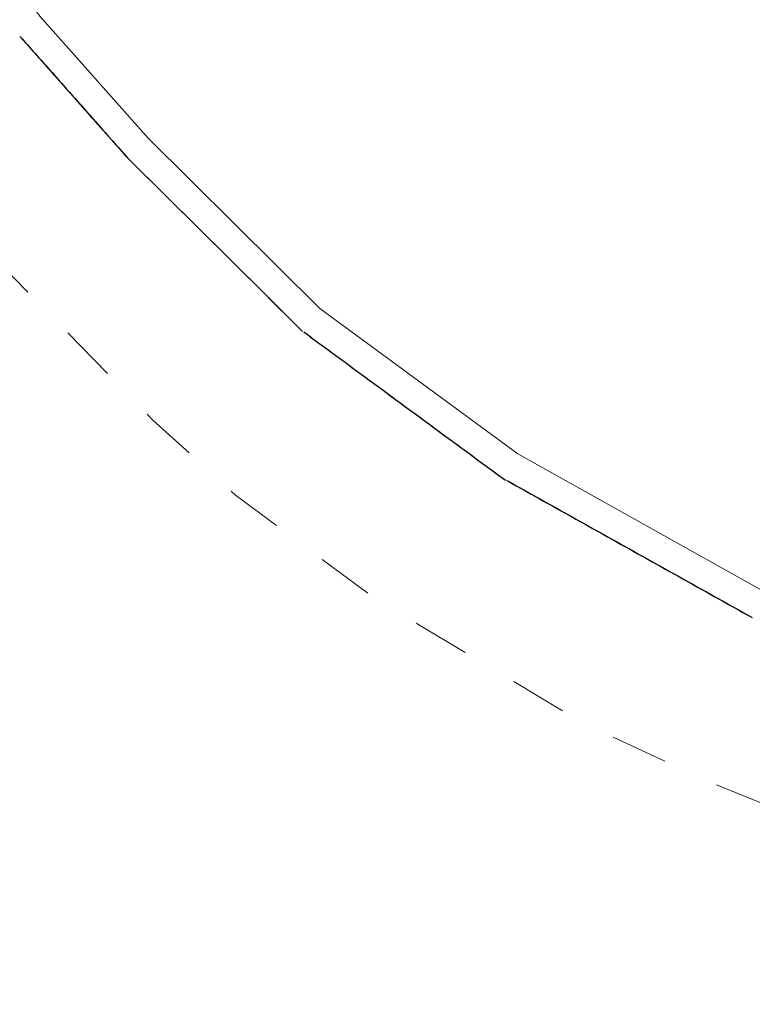
# Model space of a CAD drawing. Extents: x 2430075 to 2431855, y 4750135 to 4751351.
# Drawn here: x 2430164 to 2430190, y 4750330 to 4750364 of the extents above; entities that cross this region are included whole.
import ezdxf

# ---------------------------------------------------------------- set-up
doc = ezdxf.new("R2010")
doc.units = 0
doc.header["$LTSCALE"] = 2
doc.header["$MEASUREMENT"] = 0
doc.linetypes.add('MARCIAP', pattern=[2, 1, -1])
doc.linetypes.add('PONTE', pattern=[0])
doc.layers.add('050109', color=5, linetype='MARCIAP')
doc.layers.add('050610', color=5, linetype='PONTE')

# ---------------------------------------------------------------- blocks, each defined once
blk = doc.blocks.new('PARAL')
blk.add_line((0.5, 0), (0.5, 0.1))

msp = doc.modelspace()

# ---------------------------------------------------------------- linework, layer by layer
at = {"layer": '050109', "linetype": 'MARCIAP', "lineweight": 0, "flags": 128}
msp.add_lwpolyline([(2430155.648, 4750296.937), (2430153.559, 4750293.351), (2430152.542, 4750290.844), (2430151.125, 4750286.837), (2430150.455, 4750284.98), (2430150.197, 4750284.713), (2430149.77, 4750284.563), (2430149.353, 4750284.767), (2430149.258, 4750285.435), (2430151.212, 4750301.038), (2430152.416, 4750317.495), (2430152.725, 4750328.512), (2430152.721, 4750336.648), (2430152.194, 4750348.093), (2430151.507, 4750358.085), (2430150.729, 4750365.927), (2430149.967, 4750373.075), (2430149.484, 4750376.306), (2430149.48, 4750376.834), (2430149.715, 4750376.916), (2430150.108, 4750376.526), (2430151.885, 4750372.694), (2430155.332, 4750366.367), (2430157.167, 4750363.527), (2430161.558, 4750357.89), (2430169.087, 4750350.191), (2430171.986, 4750347.554), (2430176.813, 4750343.973), (2430184.245, 4750339.509), (2430188.837, 4750337.389), (2430198.121, 4750333.626), (2430201.223, 4750332.828), (2430201.771, 4750332.757), (2430201.98, 4750332.654), (2430201.916, 4750332.456), (2430194.954, 4750330.051), (2430185.971, 4750326.273), (2430181.007, 4750323.29), (2430177.489, 4750320.629), (2430171.734, 4750315.822), (2430166.661, 4750311.135), (2430161.855, 4750305.665), (2430157.791, 4750300.368), (2430155.648, 4750296.937)], dxfattribs=at)
at = {"layer": '050610', "linetype": 'PONTE', "lineweight": 0, "flags": 128}
msp.add_lwpolyline([(2430133.601, 4750448.551), (2430133.632, 4750448.459), (2430144.363, 4750417.011), (2430149.909, 4750396.742), (2430153.9, 4750384.176), (2430157.085, 4750377.084), (2430160.563, 4750370.906), (2430165.112, 4750364.401), (2430168.917, 4750360.103), (2430174.946, 4750354.122), (2430181.908, 4750349.001), (2430190.502, 4750344.197), (2430194.849, 4750342.306), (2430200.087, 4750340.363), (2430202.243, 4750339.826), (2430205.136, 4750339.105), (2430211.344, 4750338.167), (2430217.443, 4750337.679), (2430225.851, 4750337.873), (2430232.716, 4750337.475), (2430237.353, 4750336.948), (2430243.863, 4750335.538), (2430250.572, 4750333.668), (2430257.995, 4750330.858), (2430266.253, 4750327.015), (2430270.898, 4750324.28), (2430276.448, 4750320.579), (2430280.446, 4750317.435), (2430284.733, 4750313.29), (2430288.511, 4750309.23), (2430291.466, 4750305.804)], dxfattribs=at)

# ---------------------------------------------------------------- block references
at = {"layer": '050610', "lineweight": 0}
for p, xscale, yscale, zscale, rotation in [((2430165.161, 4750364.345), 2.00000000012003, 2.00000000012003, 2.00000000012003, 221.5155891374175), ((2430165.227, 4750364.27), 2.00000000012003, 2.00000000012003, 2.00000000012003, 221.5155891374175), ((2430165.294, 4750364.196), 2.00000000012003, 2.00000000012003, 2.00000000012003, 221.5155891374175), ((2430165.36, 4750364.121), 2.00000000012003, 2.00000000012003, 2.00000000012003, 221.5155891374175), ((2430165.426, 4750364.046), 2.00000000012003, 2.00000000012003, 2.00000000012003, 221.5155891374175), ((2430165.492, 4750363.971), 2.00000000012003, 2.00000000012003, 2.00000000012003, 221.5155891374175), ((2430165.559, 4750363.896), 2.00000000012003, 2.00000000012003, 2.00000000012003, 221.5155891374175), ((2430165.625, 4750363.821), 2.00000000012003, 2.00000000012003, 2.00000000012003, 221.5155891374175), ((2430165.691, 4750363.746), 2.00000000012003, 2.00000000012003, 2.00000000012003, 221.5155891374175), ((2430165.758, 4750363.671), 2.00000000012003, 2.00000000012003, 2.00000000012003, 221.5155891374175), ((2430165.824, 4750363.597), 2.00000000012003, 2.00000000012003, 2.00000000012003, 221.5155891374175), ((2430165.89, 4750363.522), 2.00000000012003, 2.00000000012003, 2.00000000012003, 221.5155891374175), ((2430165.956, 4750363.447), 2.00000000012003, 2.00000000012003, 2.00000000012003, 221.5155891374175), ((2430166.023, 4750363.372), 2.00000000012003, 2.00000000012003, 2.00000000012003, 221.5155891374175), ((2430166.089, 4750363.297), 2.00000000012003, 2.00000000012003, 2.00000000012003, 221.5155891374175), ((2430166.155, 4750363.222), 2.00000000012003, 2.00000000012003, 2.00000000012003, 221.5155891374175), ((2430166.222, 4750363.147), 2.00000000012003, 2.00000000012003, 2.00000000012003, 221.5155891374175), ((2430166.288, 4750363.072), 2.00000000012003, 2.00000000012003, 2.00000000012003, 221.5155891374175), ((2430166.354, 4750362.998), 2.00000000012003, 2.00000000012003, 2.00000000012003, 221.5155891374175), ((2430166.42, 4750362.923), 2.00000000012003, 2.00000000012003, 2.00000000012003, 221.5155891374175), ((2430166.487, 4750362.848), 2.00000000012003, 2.00000000012003, 2.00000000012003, 221.5155891374175), ((2430166.553, 4750362.773), 2.00000000012003, 2.00000000012003, 2.00000000012003, 221.5155891374175), ((2430166.619, 4750362.698), 2.00000000012003, 2.00000000012003, 2.00000000012003, 221.5155891374175), ((2430166.685, 4750362.623), 2.00000000012003, 2.00000000012003, 2.00000000012003, 221.5155891374175), ((2430166.752, 4750362.548), 2.00000000012003, 2.00000000012003, 2.00000000012003, 221.5155891374175), ((2430166.818, 4750362.473), 2.00000000012003, 2.00000000012003, 2.00000000012003, 221.5155891374175), ((2430166.884, 4750362.398), 2.00000000012003, 2.00000000012003, 2.00000000012003, 221.5155891374175), ((2430166.951, 4750362.324), 2.00000000012003, 2.00000000012003, 2.00000000012003, 221.5155891374175), ((2430167.017, 4750362.249), 2.00000000012003, 2.00000000012003, 2.00000000012003, 221.5155891374175), ((2430167.083, 4750362.174), 2.00000000012003, 2.00000000012003, 2.00000000012003, 221.5155891374175), ((2430167.149, 4750362.099), 2.00000000012003, 2.00000000012003, 2.00000000012003, 221.5155891374175), ((2430167.216, 4750362.024), 2.00000000012003, 2.00000000012003, 2.00000000012003, 221.5155891374175), ((2430167.282, 4750361.949), 2.00000000012003, 2.00000000012003, 2.00000000012003, 221.5155891374175), ((2430167.348, 4750361.874), 2.00000000012003, 2.00000000012003, 2.00000000012003, 221.5155891374175), ((2430167.415, 4750361.799), 2.00000000012003, 2.00000000012003, 2.00000000012003, 221.5155891374175), ((2430167.481, 4750361.725), 2.00000000012003, 2.00000000012003, 2.00000000012003, 221.5155891374175), ((2430167.547, 4750361.65), 2.00000000012003, 2.00000000012003, 2.00000000012003, 221.5155891374175), ((2430167.613, 4750361.575), 2.00000000012003, 2.00000000012003, 2.00000000012003, 221.5155891374175), ((2430167.68, 4750361.5), 2.00000000012003, 2.00000000012003, 2.00000000012003, 221.5155891374175), ((2430167.746, 4750361.425), 2.00000000012003, 2.00000000012003, 2.00000000012003, 221.5155891374175), ((2430167.812, 4750361.35), 2.00000000012003, 2.00000000012003, 2.00000000012003, 221.5155891374175), ((2430167.879, 4750361.275), 2.00000000012003, 2.00000000012003, 2.00000000012003, 221.5155891374175), ((2430167.945, 4750361.2), 2.00000000012003, 2.00000000012003, 2.00000000012003, 221.5155891374175), ((2430168.011, 4750361.126), 2.00000000012003, 2.00000000012003, 2.00000000012003, 221.5155891374175), ((2430168.077, 4750361.051), 2.00000000012003, 2.00000000012003, 2.00000000012003, 221.5155891374175), ((2430168.144, 4750360.976), 2.00000000012003, 2.00000000012003, 2.00000000012003, 221.5155891374175), ((2430168.21, 4750360.901), 2.00000000012003, 2.00000000012003, 2.00000000012003, 221.5155891374175), ((2430168.276, 4750360.826), 2.00000000012003, 2.00000000012003, 2.00000000012003, 221.5155891374175), ((2430168.343, 4750360.751), 2.00000000012003, 2.00000000012003, 2.00000000012003, 221.5155891374175), ((2430168.409, 4750360.676), 2.00000000012003, 2.00000000012003, 2.00000000012003, 221.5155891374175), ((2430168.475, 4750360.601), 2.00000000012003, 2.00000000012003, 2.00000000012003, 221.5155891374175), ((2430168.541, 4750360.527), 2.00000000012003, 2.00000000012003, 2.00000000012003, 221.5155891374175), ((2430168.608, 4750360.452), 2.00000000012003, 2.00000000012003, 2.00000000012003, 221.5155891374175), ((2430168.674, 4750360.377), 2.00000000012003, 2.00000000012003, 2.00000000012003, 221.5155891374175), ((2430168.74, 4750360.302), 2.00000000012003, 2.00000000012003, 2.00000000012003, 221.5155891374175), ((2430168.807, 4750360.227), 2.00000000012003, 2.00000000012003, 2.00000000012003, 221.5155891374175), ((2430168.873, 4750360.152), 2.00000000012003, 2.00000000012003, 2.00000000012003, 221.5155891374175), ((2430168.941, 4750360.079), 2.000000000677546, 2.000000000677546, 2.000000000677546, 225.2352026454401), ((2430169.012, 4750360.008), 2.000000000677546, 2.000000000677546, 2.000000000677546, 225.2352026454401), ((2430169.083, 4750359.938), 2.000000000677546, 2.000000000677546, 2.000000000677546, 225.2352026454401), ((2430169.154, 4750359.868), 2.000000000677546, 2.000000000677546, 2.000000000677546, 225.2352026454401), ((2430169.225, 4750359.797), 2.000000000677546, 2.000000000677546, 2.000000000677546, 225.2352026454401), ((2430169.296, 4750359.727), 2.000000000677546, 2.000000000677546, 2.000000000677546, 225.2352026454401), ((2430169.367, 4750359.656), 2.000000000677546, 2.000000000677546, 2.000000000677546, 225.2352026454401), ((2430169.438, 4750359.586), 2.000000000677546, 2.000000000677546, 2.000000000677546, 225.2352026454401), ((2430169.509, 4750359.515), 2.000000000677546, 2.000000000677546, 2.000000000677546, 225.2352026454401), ((2430169.58, 4750359.445), 2.000000000677546, 2.000000000677546, 2.000000000677546, 225.2352026454401), ((2430169.651, 4750359.375), 2.000000000677546, 2.000000000677546, 2.000000000677546, 225.2352026454401), ((2430169.722, 4750359.304), 2.000000000677546, 2.000000000677546, 2.000000000677546, 225.2352026454401), ((2430169.793, 4750359.234), 2.000000000677546, 2.000000000677546, 2.000000000677546, 225.2352026454401), ((2430169.864, 4750359.163), 2.000000000677546, 2.000000000677546, 2.000000000677546, 225.2352026454401), ((2430169.935, 4750359.093), 2.000000000677546, 2.000000000677546, 2.000000000677546, 225.2352026454401), ((2430170.006, 4750359.023), 2.000000000677546, 2.000000000677546, 2.000000000677546, 225.2352026454401), ((2430170.077, 4750358.952), 2.000000000677546, 2.000000000677546, 2.000000000677546, 225.2352026454401), ((2430170.148, 4750358.882), 2.000000000677546, 2.000000000677546, 2.000000000677546, 225.2352026454401), ((2430170.219, 4750358.811), 2.000000000677546, 2.000000000677546, 2.000000000677546, 225.2352026454401), ((2430170.29, 4750358.741), 2.000000000677546, 2.000000000677546, 2.000000000677546, 225.2352026454401), ((2430170.361, 4750358.67), 2.000000000677546, 2.000000000677546, 2.000000000677546, 225.2352026454401), ((2430170.432, 4750358.6), 2.000000000677546, 2.000000000677546, 2.000000000677546, 225.2352026454401), ((2430170.503, 4750358.53), 2.000000000677546, 2.000000000677546, 2.000000000677546, 225.2352026454401), ((2430170.574, 4750358.459), 2.000000000677546, 2.000000000677546, 2.000000000677546, 225.2352026454401), ((2430170.645, 4750358.389), 2.000000000677546, 2.000000000677546, 2.000000000677546, 225.2352026454401), ((2430170.716, 4750358.318), 2.000000000677546, 2.000000000677546, 2.000000000677546, 225.2352026454401), ((2430170.787, 4750358.248), 2.000000000677546, 2.000000000677546, 2.000000000677546, 225.2352026454401), ((2430170.858, 4750358.177), 2.000000000677546, 2.000000000677546, 2.000000000677546, 225.2352026454401), ((2430170.929, 4750358.107), 2.000000000677546, 2.000000000677546, 2.000000000677546, 225.2352026454401), ((2430171, 4750358.037), 2.000000000677546, 2.000000000677546, 2.000000000677546, 225.2352026454401), ((2430171.071, 4750357.966), 2.000000000677546, 2.000000000677546, 2.000000000677546, 225.2352026454401), ((2430171.142, 4750357.896), 2.000000000677546, 2.000000000677546, 2.000000000677546, 225.2352026454401), ((2430171.213, 4750357.825), 2.000000000677546, 2.000000000677546, 2.000000000677546, 225.2352026454401), ((2430171.284, 4750357.755), 2.000000000677546, 2.000000000677546, 2.000000000677546, 225.2352026454401), ((2430171.355, 4750357.685), 2.000000000677546, 2.000000000677546, 2.000000000677546, 225.2352026454401), ((2430171.426, 4750357.614), 2.000000000677546, 2.000000000677546, 2.000000000677546, 225.2352026454401), ((2430171.497, 4750357.544), 2.000000000677546, 2.000000000677546, 2.000000000677546, 225.2352026454401), ((2430171.568, 4750357.473), 2.000000000677546, 2.000000000677546, 2.000000000677546, 225.2352026454401), ((2430171.639, 4750357.403), 2.000000000677546, 2.000000000677546, 2.000000000677546, 225.2352026454401), ((2430171.71, 4750357.332), 2.000000000677546, 2.000000000677546, 2.000000000677546, 225.2352026454401), ((2430171.781, 4750357.262), 2.000000000677546, 2.000000000677546, 2.000000000677546, 225.2352026454401), ((2430171.852, 4750357.192), 2.000000000677546, 2.000000000677546, 2.000000000677546, 225.2352026454401), ((2430171.923, 4750357.121), 2.000000000677546, 2.000000000677546, 2.000000000677546, 225.2352026454401), ((2430171.994, 4750357.051), 2.000000000677546, 2.000000000677546, 2.000000000677546, 225.2352026454401), ((2430172.065, 4750356.98), 2.000000000677546, 2.000000000677546, 2.000000000677546, 225.2352026454401), ((2430172.136, 4750356.91), 2.000000000677546, 2.000000000677546, 2.000000000677546, 225.2352026454401), ((2430172.207, 4750356.839), 2.000000000677546, 2.000000000677546, 2.000000000677546, 225.2352026454401), ((2430172.278, 4750356.769), 2.000000000677546, 2.000000000677546, 2.000000000677546, 225.2352026454401), ((2430172.349, 4750356.699), 2.000000000677546, 2.000000000677546, 2.000000000677546, 225.2352026454401), ((2430172.42, 4750356.628), 2.000000000677546, 2.000000000677546, 2.000000000677546, 225.2352026454401), ((2430172.491, 4750356.558), 2.000000000677546, 2.000000000677546, 2.000000000677546, 225.2352026454401), ((2430172.562, 4750356.487), 2.000000000677546, 2.000000000677546, 2.000000000677546, 225.2352026454401), ((2430172.633, 4750356.417), 2.000000000677546, 2.000000000677546, 2.000000000677546, 225.2352026454401), ((2430172.704, 4750356.347), 2.000000000677546, 2.000000000677546, 2.000000000677546, 225.2352026454401), ((2430172.775, 4750356.276), 2.000000000677546, 2.000000000677546, 2.000000000677546, 225.2352026454401), ((2430172.846, 4750356.206), 2.000000000677546, 2.000000000677546, 2.000000000677546, 225.2352026454401), ((2430172.917, 4750356.135), 2.000000000677546, 2.000000000677546, 2.000000000677546, 225.2352026454401), ((2430172.988, 4750356.065), 2.000000000677546, 2.000000000677546, 2.000000000677546, 225.2352026454401), ((2430173.059, 4750355.994), 2.000000000677546, 2.000000000677546, 2.000000000677546, 225.2352026454401), ((2430173.13, 4750355.924), 2.000000000677546, 2.000000000677546, 2.000000000677546, 225.2352026454401), ((2430173.201, 4750355.854), 2.000000000677546, 2.000000000677546, 2.000000000677546, 225.2352026454401), ((2430173.272, 4750355.783), 2.000000000677546, 2.000000000677546, 2.000000000677546, 225.2352026454401), ((2430173.343, 4750355.713), 2.000000000677546, 2.000000000677546, 2.000000000677546, 225.2352026454401), ((2430173.414, 4750355.642), 2.000000000677546, 2.000000000677546, 2.000000000677546, 225.2352026454401), ((2430173.485, 4750355.572), 2.000000000677546, 2.000000000677546, 2.000000000677546, 225.2352026454401), ((2430173.556, 4750355.502), 2.000000000677546, 2.000000000677546, 2.000000000677546, 225.2352026454401), ((2430173.627, 4750355.431), 2.000000000677546, 2.000000000677546, 2.000000000677546, 225.2352026454401), ((2430173.698, 4750355.361), 2.000000000677546, 2.000000000677546, 2.000000000677546, 225.2352026454401), ((2430173.769, 4750355.29), 2.000000000677546, 2.000000000677546, 2.000000000677546, 225.2352026454401), ((2430173.84, 4750355.22), 2.000000000677546, 2.000000000677546, 2.000000000677546, 225.2352026454401), ((2430173.911, 4750355.149), 2.000000000677546, 2.000000000677546, 2.000000000677546, 225.2352026454401), ((2430173.982, 4750355.079), 2.000000000677546, 2.000000000677546, 2.000000000677546, 225.2352026454401), ((2430174.053, 4750355.009), 2.000000000677546, 2.000000000677546, 2.000000000677546, 225.2352026454401), ((2430174.124, 4750354.938), 2.000000000677546, 2.000000000677546, 2.000000000677546, 225.2352026454401), ((2430174.195, 4750354.868), 2.000000000677546, 2.000000000677546, 2.000000000677546, 225.2352026454401), ((2430174.266, 4750354.797), 2.000000000677546, 2.000000000677546, 2.000000000677546, 225.2352026454401), ((2430174.337, 4750354.727), 2.000000000677546, 2.000000000677546, 2.000000000677546, 225.2352026454401), ((2430174.408, 4750354.656), 2.000000000677546, 2.000000000677546, 2.000000000677546, 225.2352026454401), ((2430174.479, 4750354.586), 2.000000000677546, 2.000000000677546, 2.000000000677546, 225.2352026454401), ((2430174.55, 4750354.516), 2.000000000677546, 2.000000000677546, 2.000000000677546, 225.2352026454401), ((2430174.621, 4750354.445), 2.000000000677546, 2.000000000677546, 2.000000000677546, 225.2352026454401), ((2430174.692, 4750354.375), 2.000000000677546, 2.000000000677546, 2.000000000677546, 225.2352026454401), ((2430174.763, 4750354.304), 2.000000000677546, 2.000000000677546, 2.000000000677546, 225.2352026454401), ((2430174.834, 4750354.234), 2.000000000677546, 2.000000000677546, 2.000000000677546, 225.2352026454401), ((2430174.905, 4750354.164), 2.000000000677546, 2.000000000677546, 2.000000000677546, 225.2352026454401), ((2430174.98, 4750354.098), 1.999999999527496, 1.999999999527496, 1.999999999527496, 233.6575286011279), ((2430175.06, 4750354.039), 1.999999999527496, 1.999999999527496, 1.999999999527496, 233.6575286011279), ((2430175.141, 4750353.979), 1.999999999527496, 1.999999999527496, 1.999999999527496, 233.6575286011279), ((2430175.221, 4750353.92), 1.999999999527496, 1.999999999527496, 1.999999999527496, 233.6575286011279), ((2430175.302, 4750353.861), 1.999999999527496, 1.999999999527496, 1.999999999527496, 233.6575286011279), ((2430175.382, 4750353.801), 1.999999999527496, 1.999999999527496, 1.999999999527496, 233.6575286011279), ((2430175.463, 4750353.742), 1.999999999527496, 1.999999999527496, 1.999999999527496, 233.6575286011279), ((2430175.544, 4750353.683), 1.999999999527496, 1.999999999527496, 1.999999999527496, 233.6575286011279), ((2430175.624, 4750353.624), 1.999999999527496, 1.999999999527496, 1.999999999527496, 233.6575286011279), ((2430175.705, 4750353.564), 1.999999999527496, 1.999999999527496, 1.999999999527496, 233.6575286011279), ((2430175.785, 4750353.505), 1.999999999527496, 1.999999999527496, 1.999999999527496, 233.6575286011279), ((2430175.866, 4750353.446), 1.999999999527496, 1.999999999527496, 1.999999999527496, 233.6575286011279), ((2430175.946, 4750353.387), 1.999999999527496, 1.999999999527496, 1.999999999527496, 233.6575286011279), ((2430176.027, 4750353.327), 1.999999999527496, 1.999999999527496, 1.999999999527496, 233.6575286011279), ((2430176.107, 4750353.268), 1.999999999527496, 1.999999999527496, 1.999999999527496, 233.6575286011279), ((2430176.188, 4750353.209), 1.999999999527496, 1.999999999527496, 1.999999999527496, 233.6575286011279), ((2430176.268, 4750353.15), 1.999999999527496, 1.999999999527496, 1.999999999527496, 233.6575286011279), ((2430176.349, 4750353.09), 1.999999999527496, 1.999999999527496, 1.999999999527496, 233.6575286011279), ((2430176.43, 4750353.031), 1.999999999527496, 1.999999999527496, 1.999999999527496, 233.6575286011279), ((2430176.51, 4750352.972), 1.999999999527496, 1.999999999527496, 1.999999999527496, 233.6575286011279), ((2430176.591, 4750352.913), 1.999999999527496, 1.999999999527496, 1.999999999527496, 233.6575286011279), ((2430176.671, 4750352.853), 1.999999999527496, 1.999999999527496, 1.999999999527496, 233.6575286011279), ((2430176.752, 4750352.794), 1.999999999527496, 1.999999999527496, 1.999999999527496, 233.6575286011279), ((2430176.832, 4750352.735), 1.999999999527496, 1.999999999527496, 1.999999999527496, 233.6575286011279), ((2430176.913, 4750352.676), 1.999999999527496, 1.999999999527496, 1.999999999527496, 233.6575286011279), ((2430176.993, 4750352.616), 1.999999999527496, 1.999999999527496, 1.999999999527496, 233.6575286011279), ((2430177.074, 4750352.557), 1.999999999527496, 1.999999999527496, 1.999999999527496, 233.6575286011279), ((2430177.155, 4750352.498), 1.999999999527496, 1.999999999527496, 1.999999999527496, 233.6575286011279), ((2430177.235, 4750352.438), 1.999999999527496, 1.999999999527496, 1.999999999527496, 233.6575286011279), ((2430177.316, 4750352.379), 1.999999999527496, 1.999999999527496, 1.999999999527496, 233.6575286011279), ((2430177.396, 4750352.32), 1.999999999527496, 1.999999999527496, 1.999999999527496, 233.6575286011279), ((2430177.477, 4750352.261), 1.999999999527496, 1.999999999527496, 1.999999999527496, 233.6575286011279), ((2430177.557, 4750352.201), 1.999999999527496, 1.999999999527496, 1.999999999527496, 233.6575286011279), ((2430177.638, 4750352.142), 1.999999999527496, 1.999999999527496, 1.999999999527496, 233.6575286011279), ((2430177.718, 4750352.083), 1.999999999527496, 1.999999999527496, 1.999999999527496, 233.6575286011279), ((2430177.799, 4750352.024), 1.999999999527496, 1.999999999527496, 1.999999999527496, 233.6575286011279), ((2430177.879, 4750351.964), 1.999999999527496, 1.999999999527496, 1.999999999527496, 233.6575286011279), ((2430177.96, 4750351.905), 1.999999999527496, 1.999999999527496, 1.999999999527496, 233.6575286011279), ((2430178.041, 4750351.846), 1.999999999527496, 1.999999999527496, 1.999999999527496, 233.6575286011279), ((2430178.121, 4750351.787), 1.999999999527496, 1.999999999527496, 1.999999999527496, 233.6575286011279), ((2430178.202, 4750351.727), 1.999999999527496, 1.999999999527496, 1.999999999527496, 233.6575286011279), ((2430178.282, 4750351.668), 1.999999999527496, 1.999999999527496, 1.999999999527496, 233.6575286011279), ((2430178.363, 4750351.609), 1.999999999527496, 1.999999999527496, 1.999999999527496, 233.6575286011279), ((2430178.443, 4750351.55), 1.999999999527496, 1.999999999527496, 1.999999999527496, 233.6575286011279), ((2430178.524, 4750351.49), 1.999999999527496, 1.999999999527496, 1.999999999527496, 233.6575286011279), ((2430178.604, 4750351.431), 1.999999999527496, 1.999999999527496, 1.999999999527496, 233.6575286011279), ((2430178.685, 4750351.372), 1.999999999527496, 1.999999999527496, 1.999999999527496, 233.6575286011279), ((2430178.766, 4750351.313), 1.999999999527496, 1.999999999527496, 1.999999999527496, 233.6575286011279), ((2430178.846, 4750351.253), 1.999999999527496, 1.999999999527496, 1.999999999527496, 233.6575286011279), ((2430178.927, 4750351.194), 1.999999999527496, 1.999999999527496, 1.999999999527496, 233.6575286011279), ((2430179.007, 4750351.135), 1.999999999527496, 1.999999999527496, 1.999999999527496, 233.6575286011279), ((2430179.088, 4750351.075), 1.999999999527496, 1.999999999527496, 1.999999999527496, 233.6575286011279), ((2430179.168, 4750351.016), 1.999999999527496, 1.999999999527496, 1.999999999527496, 233.6575286011279), ((2430179.249, 4750350.957), 1.999999999527496, 1.999999999527496, 1.999999999527496, 233.6575286011279), ((2430179.329, 4750350.898), 1.999999999527496, 1.999999999527496, 1.999999999527496, 233.6575286011279), ((2430179.41, 4750350.838), 1.999999999527496, 1.999999999527496, 1.999999999527496, 233.6575286011279), ((2430179.49, 4750350.779), 1.999999999527496, 1.999999999527496, 1.999999999527496, 233.6575286011279), ((2430179.571, 4750350.72), 1.999999999527496, 1.999999999527496, 1.999999999527496, 233.6575286011279), ((2430179.652, 4750350.661), 1.999999999527496, 1.999999999527496, 1.999999999527496, 233.6575286011279), ((2430179.732, 4750350.601), 1.999999999527496, 1.999999999527496, 1.999999999527496, 233.6575286011279), ((2430179.813, 4750350.542), 1.999999999527496, 1.999999999527496, 1.999999999527496, 233.6575286011279), ((2430179.893, 4750350.483), 1.999999999527496, 1.999999999527496, 1.999999999527496, 233.6575286011279), ((2430179.974, 4750350.424), 1.999999999527496, 1.999999999527496, 1.999999999527496, 233.6575286011279), ((2430180.054, 4750350.364), 1.999999999527496, 1.999999999527496, 1.999999999527496, 233.6575286011279), ((2430180.135, 4750350.305), 1.999999999527496, 1.999999999527496, 1.999999999527496, 233.6575286011279), ((2430180.215, 4750350.246), 1.999999999527496, 1.999999999527496, 1.999999999527496, 233.6575286011279), ((2430180.296, 4750350.187), 1.999999999527496, 1.999999999527496, 1.999999999527496, 233.6575286011279), ((2430180.376, 4750350.127), 1.999999999527496, 1.999999999527496, 1.999999999527496, 233.6575286011279), ((2430180.457, 4750350.068), 1.999999999527496, 1.999999999527496, 1.999999999527496, 233.6575286011279), ((2430180.538, 4750350.009), 1.999999999527496, 1.999999999527496, 1.999999999527496, 233.6575286011279), ((2430180.618, 4750349.95), 1.999999999527496, 1.999999999527496, 1.999999999527496, 233.6575286011279), ((2430180.699, 4750349.89), 1.999999999527496, 1.999999999527496, 1.999999999527496, 233.6575286011279), ((2430180.779, 4750349.831), 1.999999999527496, 1.999999999527496, 1.999999999527496, 233.6575286011279), ((2430180.86, 4750349.772), 1.999999999527496, 1.999999999527496, 1.999999999527496, 233.6575286011279), ((2430180.94, 4750349.712), 1.999999999527496, 1.999999999527496, 1.999999999527496, 233.6575286011279), ((2430181.021, 4750349.653), 1.999999999527496, 1.999999999527496, 1.999999999527496, 233.6575286011279), ((2430181.101, 4750349.594), 1.999999999527496, 1.999999999527496, 1.999999999527496, 233.6575286011279), ((2430181.182, 4750349.535), 1.999999999527496, 1.999999999527496, 1.999999999527496, 233.6575286011279), ((2430181.263, 4750349.475), 1.999999999527496, 1.999999999527496, 1.999999999527496, 233.6575286011279), ((2430181.343, 4750349.416), 1.999999999527496, 1.999999999527496, 1.999999999527496, 233.6575286011279), ((2430181.424, 4750349.357), 1.999999999527496, 1.999999999527496, 1.999999999527496, 233.6575286011279), ((2430181.504, 4750349.298), 1.999999999527496, 1.999999999527496, 1.999999999527496, 233.6575286011279), ((2430181.585, 4750349.238), 1.999999999527496, 1.999999999527496, 1.999999999527496, 233.6575286011279), ((2430181.665, 4750349.179), 1.999999999527496, 1.999999999527496, 1.999999999527496, 233.6575286011279), ((2430181.746, 4750349.12), 1.999999999527496, 1.999999999527496, 1.999999999527496, 233.6575286011279), ((2430181.826, 4750349.061), 1.999999999527496, 1.999999999527496, 1.999999999527496, 233.6575286011279), ((2430181.907, 4750349.001), 1.999999999527496, 1.999999999527496, 1.999999999527496, 233.6575286011279), ((2430181.994, 4750348.952), 1.999999999641938, 1.999999999641938, 1.999999999641938, 240.7968511459047), ((2430182.081, 4750348.904), 1.999999999641938, 1.999999999641938, 1.999999999641938, 240.7968511459047), ((2430182.169, 4750348.855), 1.999999999641938, 1.999999999641938, 1.999999999641938, 240.7968511459047), ((2430182.256, 4750348.806), 1.999999999641938, 1.999999999641938, 1.999999999641938, 240.7968511459047), ((2430182.343, 4750348.757), 1.999999999641938, 1.999999999641938, 1.999999999641938, 240.7968511459047), ((2430182.431, 4750348.708), 1.999999999641938, 1.999999999641938, 1.999999999641938, 240.7968511459047), ((2430182.518, 4750348.66), 1.999999999641938, 1.999999999641938, 1.999999999641938, 240.7968511459047), ((2430182.605, 4750348.611), 1.999999999641938, 1.999999999641938, 1.999999999641938, 240.7968511459047), ((2430182.692, 4750348.562), 1.999999999641938, 1.999999999641938, 1.999999999641938, 240.7968511459047), ((2430182.78, 4750348.513), 1.999999999641938, 1.999999999641938, 1.999999999641938, 240.7968511459047), ((2430182.867, 4750348.464), 1.999999999641938, 1.999999999641938, 1.999999999641938, 240.7968511459047), ((2430182.954, 4750348.416), 1.999999999641938, 1.999999999641938, 1.999999999641938, 240.7968511459047), ((2430183.042, 4750348.367), 1.999999999641938, 1.999999999641938, 1.999999999641938, 240.7968511459047), ((2430183.129, 4750348.318), 1.999999999641938, 1.999999999641938, 1.999999999641938, 240.7968511459047), ((2430183.216, 4750348.269), 1.999999999641938, 1.999999999641938, 1.999999999641938, 240.7968511459047), ((2430183.303, 4750348.221), 1.999999999641938, 1.999999999641938, 1.999999999641938, 240.7968511459047), ((2430183.391, 4750348.172), 1.999999999641938, 1.999999999641938, 1.999999999641938, 240.7968511459047), ((2430183.478, 4750348.123), 1.999999999641938, 1.999999999641938, 1.999999999641938, 240.7968511459047), ((2430183.565, 4750348.074), 1.999999999641938, 1.999999999641938, 1.999999999641938, 240.7968511459047), ((2430183.653, 4750348.025), 1.999999999641938, 1.999999999641938, 1.999999999641938, 240.7968511459047), ((2430183.74, 4750347.977), 1.999999999641938, 1.999999999641938, 1.999999999641938, 240.7968511459047), ((2430183.827, 4750347.928), 1.999999999641938, 1.999999999641938, 1.999999999641938, 240.7968511459047), ((2430183.914, 4750347.879), 1.999999999641938, 1.999999999641938, 1.999999999641938, 240.7968511459047), ((2430184.002, 4750347.83), 1.999999999641938, 1.999999999641938, 1.999999999641938, 240.7968511459047), ((2430184.089, 4750347.781), 1.999999999641938, 1.999999999641938, 1.999999999641938, 240.7968511459047), ((2430184.176, 4750347.733), 1.999999999641938, 1.999999999641938, 1.999999999641938, 240.7968511459047), ((2430184.264, 4750347.684), 1.999999999641938, 1.999999999641938, 1.999999999641938, 240.7968511459047), ((2430184.351, 4750347.635), 1.999999999641938, 1.999999999641938, 1.999999999641938, 240.7968511459047), ((2430184.438, 4750347.586), 1.999999999641938, 1.999999999641938, 1.999999999641938, 240.7968511459047), ((2430184.526, 4750347.537), 1.999999999641938, 1.999999999641938, 1.999999999641938, 240.7968511459047), ((2430184.613, 4750347.489), 1.999999999641938, 1.999999999641938, 1.999999999641938, 240.7968511459047), ((2430184.7, 4750347.44), 1.999999999641938, 1.999999999641938, 1.999999999641938, 240.7968511459047), ((2430184.787, 4750347.391), 1.999999999641938, 1.999999999641938, 1.999999999641938, 240.7968511459047), ((2430184.875, 4750347.342), 1.999999999641938, 1.999999999641938, 1.999999999641938, 240.7968511459047), ((2430184.962, 4750347.294), 1.999999999641938, 1.999999999641938, 1.999999999641938, 240.7968511459047), ((2430185.049, 4750347.245), 1.999999999641938, 1.999999999641938, 1.999999999641938, 240.7968511459047), ((2430185.137, 4750347.196), 1.999999999641938, 1.999999999641938, 1.999999999641938, 240.7968511459047), ((2430185.224, 4750347.147), 1.999999999641938, 1.999999999641938, 1.999999999641938, 240.7968511459047), ((2430185.311, 4750347.098), 1.999999999641938, 1.999999999641938, 1.999999999641938, 240.7968511459047), ((2430185.398, 4750347.05), 1.999999999641938, 1.999999999641938, 1.999999999641938, 240.7968511459047), ((2430185.486, 4750347.001), 1.999999999641938, 1.999999999641938, 1.999999999641938, 240.7968511459047), ((2430185.573, 4750346.952), 1.999999999641938, 1.999999999641938, 1.999999999641938, 240.7968511459047), ((2430185.66, 4750346.903), 1.999999999641938, 1.999999999641938, 1.999999999641938, 240.7968511459047), ((2430185.748, 4750346.854), 1.999999999641938, 1.999999999641938, 1.999999999641938, 240.7968511459047), ((2430185.835, 4750346.806), 1.999999999641938, 1.999999999641938, 1.999999999641938, 240.7968511459047), ((2430185.922, 4750346.757), 1.999999999641938, 1.999999999641938, 1.999999999641938, 240.7968511459047), ((2430186.009, 4750346.708), 1.999999999641938, 1.999999999641938, 1.999999999641938, 240.7968511459047), ((2430186.097, 4750346.659), 1.999999999641938, 1.999999999641938, 1.999999999641938, 240.7968511459047), ((2430186.184, 4750346.61), 1.999999999641938, 1.999999999641938, 1.999999999641938, 240.7968511459047), ((2430186.271, 4750346.562), 1.999999999641938, 1.999999999641938, 1.999999999641938, 240.7968511459047), ((2430186.359, 4750346.513), 1.999999999641938, 1.999999999641938, 1.999999999641938, 240.7968511459047), ((2430186.446, 4750346.464), 1.999999999641938, 1.999999999641938, 1.999999999641938, 240.7968511459047), ((2430186.533, 4750346.415), 1.999999999641938, 1.999999999641938, 1.999999999641938, 240.7968511459047), ((2430186.62, 4750346.366), 1.999999999641938, 1.999999999641938, 1.999999999641938, 240.7968511459047), ((2430186.708, 4750346.318), 1.999999999641938, 1.999999999641938, 1.999999999641938, 240.7968511459047), ((2430186.795, 4750346.269), 1.999999999641938, 1.999999999641938, 1.999999999641938, 240.7968511459047), ((2430186.882, 4750346.22), 1.999999999641938, 1.999999999641938, 1.999999999641938, 240.7968511459047), ((2430186.97, 4750346.171), 1.999999999641938, 1.999999999641938, 1.999999999641938, 240.7968511459047), ((2430187.057, 4750346.123), 1.999999999641938, 1.999999999641938, 1.999999999641938, 240.7968511459047), ((2430187.144, 4750346.074), 1.999999999641938, 1.999999999641938, 1.999999999641938, 240.7968511459047), ((2430187.231, 4750346.025), 1.999999999641938, 1.999999999641938, 1.999999999641938, 240.7968511459047), ((2430187.319, 4750345.976), 1.999999999641938, 1.999999999641938, 1.999999999641938, 240.7968511459047), ((2430187.406, 4750345.927), 1.999999999641938, 1.999999999641938, 1.999999999641938, 240.7968511459047), ((2430187.493, 4750345.879), 1.999999999641938, 1.999999999641938, 1.999999999641938, 240.7968511459047), ((2430187.581, 4750345.83), 1.999999999641938, 1.999999999641938, 1.999999999641938, 240.7968511459047), ((2430187.668, 4750345.781), 1.999999999641938, 1.999999999641938, 1.999999999641938, 240.7968511459047), ((2430187.755, 4750345.732), 1.999999999641938, 1.999999999641938, 1.999999999641938, 240.7968511459047), ((2430187.843, 4750345.683), 1.999999999641938, 1.999999999641938, 1.999999999641938, 240.7968511459047), ((2430187.93, 4750345.635), 1.999999999641938, 1.999999999641938, 1.999999999641938, 240.7968511459047), ((2430188.017, 4750345.586), 1.999999999641938, 1.999999999641938, 1.999999999641938, 240.7968511459047), ((2430188.104, 4750345.537), 1.999999999641938, 1.999999999641938, 1.999999999641938, 240.7968511459047), ((2430188.192, 4750345.488), 1.999999999641938, 1.999999999641938, 1.999999999641938, 240.7968511459047), ((2430188.279, 4750345.439), 1.999999999641938, 1.999999999641938, 1.999999999641938, 240.7968511459047), ((2430188.366, 4750345.391), 1.999999999641938, 1.999999999641938, 1.999999999641938, 240.7968511459047), ((2430188.454, 4750345.342), 1.999999999641938, 1.999999999641938, 1.999999999641938, 240.7968511459047), ((2430188.541, 4750345.293), 1.999999999641938, 1.999999999641938, 1.999999999641938, 240.7968511459047), ((2430188.628, 4750345.244), 1.999999999641938, 1.999999999641938, 1.999999999641938, 240.7968511459047), ((2430188.715, 4750345.196), 1.999999999641938, 1.999999999641938, 1.999999999641938, 240.7968511459047), ((2430188.803, 4750345.147), 1.999999999641938, 1.999999999641938, 1.999999999641938, 240.7968511459047), ((2430188.89, 4750345.098), 1.999999999641938, 1.999999999641938, 1.999999999641938, 240.7968511459047), ((2430188.977, 4750345.049), 1.999999999641938, 1.999999999641938, 1.999999999641938, 240.7968511459047), ((2430189.065, 4750345), 1.999999999641938, 1.999999999641938, 1.999999999641938, 240.7968511459047), ((2430189.152, 4750344.952), 1.999999999641938, 1.999999999641938, 1.999999999641938, 240.7968511459047), ((2430189.239, 4750344.903), 1.999999999641938, 1.999999999641938, 1.999999999641938, 240.7968511459047), ((2430189.326, 4750344.854), 1.999999999641938, 1.999999999641938, 1.999999999641938, 240.7968511459047), ((2430189.414, 4750344.805), 1.999999999641938, 1.999999999641938, 1.999999999641938, 240.7968511459047), ((2430189.501, 4750344.756), 1.999999999641938, 1.999999999641938, 1.999999999641938, 240.7968511459047), ((2430189.588, 4750344.708), 1.999999999641938, 1.999999999641938, 1.999999999641938, 240.7968511459047), ((2430189.676, 4750344.659), 1.999999999641938, 1.999999999641938, 1.999999999641938, 240.7968511459047), ((2430189.763, 4750344.61), 1.999999999641938, 1.999999999641938, 1.999999999641938, 240.7968511459047), ((2430189.85, 4750344.561), 1.999999999641938, 1.999999999641938, 1.999999999641938, 240.7968511459047), ((2430189.937, 4750344.512), 1.999999999641938, 1.999999999641938, 1.999999999641938, 240.7968511459047), ((2430190.025, 4750344.464), 1.999999999641938, 1.999999999641938, 1.999999999641938, 240.7968511459047), ((2430190.112, 4750344.415), 1.999999999641938, 1.999999999641938, 1.999999999641938, 240.7968511459047), ((2430190.199, 4750344.366), 1.999999999641938, 1.999999999641938, 1.999999999641938, 240.7968511459047), ((2430190.287, 4750344.317), 1.999999999641938, 1.999999999641938, 1.999999999641938, 240.7968511459047), ((2430190.374, 4750344.268), 1.999999999641938, 1.999999999641938, 1.999999999641938, 240.7968511459047), ((2430190.461, 4750344.22), 1.999999999641938, 1.999999999641938, 1.999999999641938, 240.7968511459047)]:
    msp.add_blockref('PARAL', p, dxfattribs=dict(at, xscale=xscale, yscale=yscale, zscale=zscale, rotation=rotation))

doc.saveas('drawing.dxf')
